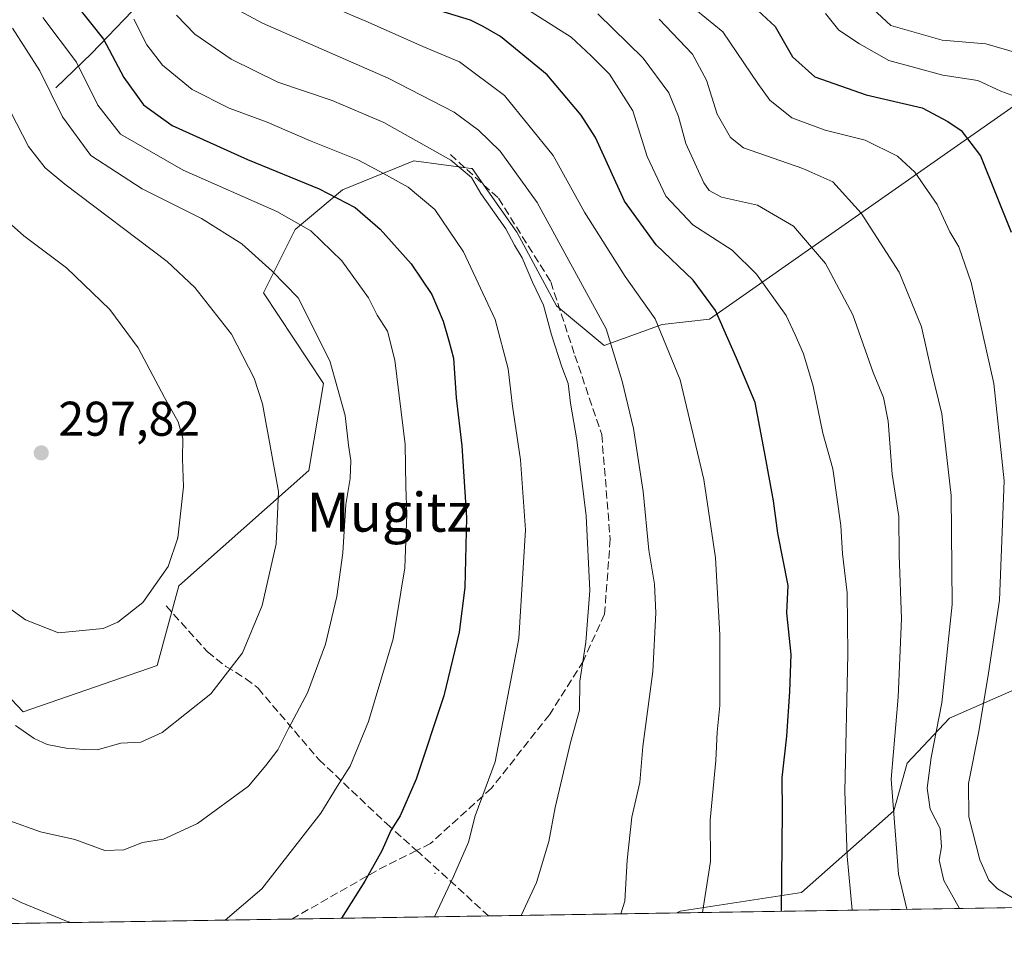
# Model space of a CAD drawing. Units: metres. Extents: x 606726 to 610166, y 4775536 to 4777904.
# Drawn here: x 606930 to 607132, y 4775536 to 4775725 of the extents above; entities that cross this region are included whole.
import ezdxf
from ezdxf.enums import TextEntityAlignment as Align

# ---------------------------------------------------------------- set-up
doc = ezdxf.new("R2010")
doc.units = ezdxf.units.M
doc.header["$MEASUREMENT"] = 0
doc.linetypes.add('DGN Style 3', pattern=[2.307223458686699, 1.648016756204785, -0.6592067024819142])
for name, color, linetype, lineweight in [('Arbolado forestal CxS', 92, 'Continuous', 0), ('Centroide de Edificación ligera', 7, 'Continuous', 0), ('Comarca CxS', 21, 'Continuous', 0), ('Comunidad Autónoma CxS', 142, 'Continuous', 0), ('Corriente natural lineal', 142, 'Continuous', 13), ('Cultivos herbáceos CxS', 92, 'Continuous', 0), ('Curva de nivel maestra', 30, 'Continuous', 30), ('Curva de nivel normal', 30, 'Continuous', 0), ('Matorral CxS', 135, 'Continuous', 0), ('Municipio CxS', 4, 'Continuous', 0), ('Provincia CxS', 1, 'Continuous', 0), ('Punto de cota en terreno', 7, 'Continuous', 0), ('Rótulo de punto de cota en terreno', 7, 'Continuous', 0), ('Senda', 7, 'DGN Style 3', 0), ('Texto cartográfico', 7, 'Continuous', 0)]:
    doc.layers.add(name, color=color, linetype=linetype, lineweight=lineweight)
doc.styles.add('Style-Arial', font='txt')

# ---------------------------------------------------------------- blocks, each defined once
blk = doc.blocks.new('5PATER')
at = {"layer": 'Cultivos herbáceos CxS', "linetype": 'Continuous', "lineweight": 0}
h = blk.add_hatch(color=51, dxfattribs=at)
edge = h.paths.add_edge_path()
edge.add_ellipse((0, 0), major_axis=(-0.1095731443231308, -0.1110710700762829), ratio=0.9994222409660322, start_angle=0, end_angle=360)

msp = doc.modelspace()

# ---------------------------------------------------------------- linework, layer by layer
at = {"layer": 'Arbolado forestal CxS', "color": 92, "linetype": 'Continuous', "lineweight": 0, "extrusion": (0.3143027764849099, 0.004998383390479143, 0.949309633816785), "elevation": 214916.053095984, "flags": 128}
msp.add_lwpolyline([(4765284.118597365, -648318.4312011998), (4765284.118597365, -648225.718640046)], dxfattribs=at)
at = {"layer": 'Arbolado forestal CxS', "color": 92, "linetype": 'Continuous', "lineweight": 0}
for points in [[(607154.5050999997, 4775721.155300001, 209.7229999999981), (607071.4759000001, 4775662.9933, 251.1790000000037), (607061.6990999999, 4775661.9077, 254.9214999999967), (607049.7503000004, 4775657.561699999, 261.3516999999993), (607039.9732999997, 4775665.7093, 264.2326999999932), (607031.8255000003, 4775680.9187, 264.3028000000049), (607022.5909000002, 4775693.953500001, 263.9492000000027), (607022.4112999998, 4775693.9779, 264.0062999999937), (607016.7445, 4775694.7511, 265.6315999999933), (607010.6431, 4775695.583500001, 267.008799999996), (606995.9769000001, 4775689.6085, 273.3396000000066), (606986.2002999998, 4775681.4615, 280.0948000000063), (606979.6829000004, 4775668.4257, 286.7382000000071), (606992.0220999997, 4775649.728900001, 286.5075999999972), (606989.0503000002, 4775631.897700001, 288.6671999999962), (606962.3044999996, 4775608.124100001, 294.8631000000024), (606957.8465, 4775591.779100001, 293.5868000000046), (606930.2489, 4775582.2161, 291.6316999999981), (606888.9506999999, 4775625.836100001, 292.6059999999998)], [(606888.9506999999, 4775625.836100001, 292.6059999999998), (606930.2489, 4775582.2161, 291.6316999999981), (606957.8465, 4775591.779100001, 293.5868000000046), (606962.3044999996, 4775608.124100001, 294.8631000000024), (606989.0503000002, 4775631.897700001, 288.6671999999962), (606992.0220999997, 4775649.728900001, 286.5075999999972), (606979.6829000004, 4775668.4257, 286.7382000000071), (606986.2002999998, 4775681.4615, 280.0948000000063), (606995.9769000001, 4775689.6085, 273.3396000000066), (607010.6431, 4775695.583500001, 267.008799999996), (607016.7445, 4775694.7511, 265.6315999999933), (607022.4112999998, 4775693.9779, 264.0062999999937), (607022.5909000002, 4775693.953500001, 263.9492000000027), (607031.8255000003, 4775680.9187, 264.3028000000049), (607039.9732999997, 4775665.7093, 264.2326999999932), (607049.7503000004, 4775657.561699999, 261.3516999999993), (607061.6990999999, 4775661.9077, 254.9214999999967), (607071.4759000001, 4775662.9933, 251.1790000000037), (607154.5050999997, 4775721.155300001, 209.7229999999981)], [(607152.7012999998, 4775542.270099999, 227.8310000000056), (607064.6995000001, 4775540.8707, 256.9744999999967), (607065.3863000004, 4775541.242900001, 256.7805999999982), (607090.3711000001, 4775545.046900001, 248.9753999999957), (607109.3816999998, 4775561.8969, 240.2819000000018), (607112.0976999998, 4775571.6797, 238.9532999999938), (607120.7884999998, 4775580.919700001, 234.5387999999948), (607141.9715, 4775590.159499999, 223.2060999999958)], [(607141.9715, 4775590.159499999, 223.2060999999958), (607120.7884999998, 4775580.919700001, 234.5387999999948), (607112.0976999998, 4775571.6797, 238.9532999999938), (607109.3816999998, 4775561.8969, 240.2819000000018), (607090.3711000001, 4775545.046900001, 248.9753999999957), (607065.3863000004, 4775541.242900001, 256.7805999999982), (607064.6997999996, 4775540.870800001, 256.9744000000064)]]:
    msp.add_polyline3d(points, dxfattribs=at)
at = {"layer": 'Centroide de Edificación ligera', "color": 7, "linetype": 'Continuous', "lineweight": 0}
for p in [(606962, 4775618, 312.8888000000007), (607015, 4775549, 280.3055000000023)]:
    msp.add_point(p, dxfattribs=at)
at = {"layer": 'Comarca CxS', "color": 21, "linetype": 'Continuous', "lineweight": 0, "flags": 128}
msp.add_lwpolyline([(607494.5103367274, 4775547.70579153), (606762.1900008209, 4775536.05998221), (606754.1979483656, 4776045.431133618), (606725.8900008193, 4777849.629982186), (607448.8329648739, 4777861.132734426), (608236.4475015538, 4777873.664502308), (608344.6941890955, 4777875.386802027), (609335.8523415402, 4777891.157117319), (609420.6117133889, 4777892.505724473), (609768.1823078122, 4777898.03592344), (610114.1100008476, 4777903.539982189), (610140.4874, 4776274.870499999), (610141.0726831681, 4776238.73286811), (610141.5810999996, 4776207.341000001), (610146.681400001, 4775892.4226), (610149.2493000008, 4775733.8685), (610151.5800008458, 4775589.959982209), (610043.5620999989, 4775588.2423), (609867.1098999998, 4775585.4363), (609001.3417925187, 4775571.668242566), (607534.6303180963, 4775548.343810067)], close=True, dxfattribs=at)
at = {"layer": 'Comunidad Autónoma CxS', "color": 142, "linetype": 'Continuous', "lineweight": 0, "flags": 128}
msp.add_lwpolyline([(607494.5103367274, 4775547.70579153), (606762.1900008209, 4775536.05998221), (606754.1979483656, 4776045.431133618), (606725.8900008193, 4777849.629982186), (607448.8329648739, 4777861.132734426), (608236.4475015538, 4777873.664502308), (608344.6941890955, 4777875.386802027), (609335.8523415402, 4777891.157117319), (609420.6117133889, 4777892.505724473), (609768.1823078122, 4777898.03592344), (610114.1100008476, 4777903.539982189), (610140.4874, 4776274.870499999), (610141.0726831681, 4776238.73286811), (610141.5810999996, 4776207.341000001), (610146.681400001, 4775892.4226), (610149.2493000008, 4775733.8685), (610151.5800008458, 4775589.959982209), (610043.5620999989, 4775588.2423), (609867.1098999998, 4775585.4363), (609001.3417925187, 4775571.668242566), (607534.6303180963, 4775548.343810067)], close=True, dxfattribs=at)
at = {"layer": 'Corriente natural lineal', "color": 142, "linetype": 'Continuous', "lineweight": 13}
msp.add_polyline3d([(606937.0000999998, 4775710.5701, 285.1301999999997), (606944.2801000001, 4775717.620100001, 277.9330999999947), (606956.0201000003, 4775729.880100001, 266.3209000000061), (606965.3701, 4775736.8201, 258.1245999999956), (606974.2200999996, 4775744.710100001, 250.2168999999994), (606982.9401000004, 4775751.3201, 244.0645999999979), (606988.9101, 4775754.030099999, 241.1756000000023), (606996.7100999998, 4775759.5001, 238.3469999999943), (607011.8101000005, 4775765.970100001, 232.6413999999932), (607019.8701, 4775767.630100001, 229.7603999999992), (607026.3901000004, 4775767.8101, 226.9235999999946), (607038.0401, 4775766.390100001, 223.6217999999935), (607058.3400999998, 4775763.140100001, 215.225099999996), (607075.8501000004, 4775756.950099999, 208.1126999999979), (607083.4801000003, 4775751.600099999, 204.9263999999966), (607094.4501, 4775746.1801, 203.3368000000046), (607100.6001000004, 4775748.2601, 201.381899999993), (607104.3601000002, 4775750.440099999, 199.8087999999989), (607123.0000999998, 4775753.0001, 194.6367999999929), (607131.2242999999, 4775756.500299999, 192.9217000000062), (607138.1089000005, 4775758.859300001, 191.4777000000031)], dxfattribs=at)
at = {"layer": 'Curva de nivel maestra', "color": 30, "linetype": 'Continuous', "lineweight": 30, "flags": 128}
for points, elevation in [([(606941.1699999999, 4775727.620100001), (606946.7599999999, 4775720.5701), (606950.9500000002, 4775712.690099999), (606954.9900000002, 4775707.0601), (606960.8799999999, 4775702.8301), (606976.3899999997, 4775695.840100001), (606991.1299999999, 4775689.780099999), (606998.5300000003, 4775685.940099999), (607003.7000000002, 4775681.4901), (607010.0599999996, 4775674.4001), (607014.3300000001, 4775668.0701), (607016.6699999999, 4775662.5801), (607017.8399999999, 4775658.5601), (607018.75, 4775654.940099999), (607019.3200000003, 4775646.780099999), (607020.4600000001, 4775636.940099999), (607021.4400000004, 4775622.210100001), (607021.0899999999, 4775607.790100001), (607019.9199999999, 4775598.620100001), (607016.79, 4775585.540100001), (607011.1100000005, 4775568.390100001), (607007.8099999996, 4775560.8201), (607005.9199999999, 4775557.840100001), (607004.04, 4775553.620100001), (607000.5199999996, 4775547.390100001), (606995.7430999996, 4775539.774300001)], 275), ([(607086.2298999997, 4775541.213300001), (607086.4299999997, 4775561.720100001), (607086.4000000004, 4775568.6801), (607087.3200000003, 4775577.220100001), (607087.9800000006, 4775586.4101), (607088.25, 4775594.020099999), (607087.3200000003, 4775602.600099999), (607087.6399999997, 4775608.210100001), (607085.5, 4775619.0101), (607084.5899999999, 4775625.6601), (607082.7599999999, 4775635.7401), (607080.8700000001, 4775645.860099999), (607076.9800000006, 4775654.960100001), (607072.7000000002, 4775664.790100001), (607068.1100000005, 4775670.9901), (607060.4800000006, 4775678.2501), (607053.9699999997, 4775687.2501), (607047.9900000002, 4775700.380100001), (607045.0700000003, 4775704.9801), (607038.04, 4775713.280099999), (607028.4600000001, 4775721.140100001), (607024.8700000001, 4775723.210100001), (607022.2599999999, 4775724.4901), (607016, 4775726.4001)], 250), ([(607081.3600000005, 4775726.4801), (607084.9800000006, 4775723.190099999), (607088.5499999998, 4775716.970100001), (607093.0800000001, 4775712.8201), (607103.6500000004, 4775709.140100001), (607115.2100000001, 4775706.4801), (607120.4699999997, 4775703.6601), (607123.2199999997, 4775701.8101), (607127.1600000003, 4775696.590100001), (607133.4699999997, 4775680.880100001)], 225)]:
    msp.add_lwpolyline(points, dxfattribs=dict(at, elevation=elevation))
at = {"layer": 'Curva de nivel normal', "color": 30, "linetype": 'Continuous', "lineweight": 0, "flags": 128}
for points, elevation in [([(607135.1200000001, 4775717.609999999), (607128.3200000003, 4775719.600000001), (607119.3099999996, 4775720.390000001), (607108.7800000003, 4775723.369999999), (607101.3200000003, 4775730.300000001)], 215), ([(606970.8899999997, 4775728.480000001), (606979.5, 4775723.9), (607005.3499999996, 4775712.550000001), (607018.9100000003, 4775705.550000001), (607023.9500000002, 4775701.859999999), (607028.3700000001, 4775697.529999999), (607036.0099999999, 4775687.02), (607050.1600000003, 4775661.039999999), (607053.5099999999, 4775650.27), (607055.7800000003, 4775640.529999999), (607057.7699999996, 4775627.52), (607058.9699999997, 4775615.480000001), (607060.0999999996, 4775608.52), (607060.4299999997, 4775602.609999999), (607059.7599999999, 4775590.529999999), (607057.7599999999, 4775575.08), (607057.0899999999, 4775567.710000001), (607055.4600000001, 4775560.57), (607054.4900000002, 4775551.699999999), (607054, 4775543.26), (607053.2183999997, 4775540.687999999)], 260), ([(607070.0122999996, 4775540.955200001), (607071.6799999997, 4775551.449999999), (607071.5700000003, 4775559.939999999), (607072.7599999999, 4775572.25), (607073.0199999996, 4775578.050000001), (607073.5999999996, 4775583.550000001), (607073.5899999999, 4775598.060000001), (607072.6699999999, 4775613.930000001), (607070.2599999999, 4775630.02), (607065.4400000004, 4775650.529999999), (607060.2800000003, 4775663.039999999), (607054.0599999996, 4775671.800000001), (607045.7400000002, 4775685.029999999), (607039.29, 4775696.67), (607029.25, 4775708.99), (607020.04, 4775715.92), (607012.4800000006, 4775719.09), (607001.2300000006, 4775724.100000001), (606993.7599999999, 4775727.210000001)], 255), ([(607032.9299999997, 4775727.380000001), (607042.9600000001, 4775721.029999999), (607047.0700000003, 4775717.17), (607050.8799999999, 4775713.359999999), (607055.6600000003, 4775705.869999999), (607058.6100000005, 4775696.460000001), (607062.4600000001, 4775688.300000001), (607068, 4775682.42), (607076.0800000001, 4775677.17), (607081.1399999997, 4775672.27), (607087.2000000002, 4775663.77), (607089.0800000001, 4775659.789999999), (607090.79, 4775655.859999999), (607092.7599999999, 4775649.210000001), (607094.7699999996, 4775639.539999999), (607096.7999999998, 4775632.220000001), (607098.4600000001, 4775620.539999999), (607098.7999999998, 4775614.699999999), (607099.75, 4775606.720000001), (607099.8899999997, 4775594.119999999), (607099.3099999996, 4775565.869999999), (607099.7699999996, 4775552.51), (607100.7925000006, 4775541.444599999)], 245), ([(607137.0460000001, 4775542.021199999), (607130.6799999997, 4775545.789999999), (607128.9100000003, 4775547.609999999), (607127.0300000003, 4775551.76), (607124.79, 4775560.65), (607124.7400000002, 4775567.480000001), (607126.8600000005, 4775578.210000001), (607128.8600000005, 4775590.17), (607131.0999999996, 4775605.17), (607132.04, 4775629.710000001), (607129.9600000001, 4775649.76), (607125.29, 4775670.52), (607122.75, 4775677.880000001), (607120.8799999999, 4775680.949999999), (607118.2699999996, 4775686.560000001), (607113.7000000002, 4775693.199999999), (607110.0899999999, 4775696.529999999), (607103.4800000006, 4775699.800000001), (607095.2400000002, 4775701.9), (607088.3899999997, 4775704.4), (607083.8499999996, 4775708.07), (607081.4100000003, 4775711.480000001), (607074.1900000004, 4775722.100000001), (607066.79, 4775728.140000001)], 230), ([(606971.8298000004, 4775539.393800001), (606979.3700000001, 4775545.82), (606991.4800000006, 4775561.380000001), (606994.8399999999, 4775566.850000001), (606997.5199999996, 4775571.039999999), (607001.2800000003, 4775580.220000001), (607006.3600000005, 4775597.220000001), (607008.7599999999, 4775611.880000001), (607009.1900000004, 4775622.880000001), (607008.9600000001, 4775628.539999999), (607008.8099999996, 4775637.210000001), (607006.6799999997, 4775654.539999999), (607005.1900000004, 4775660.52), (607003.0999999996, 4775663.800000001), (607001.3099999996, 4775667.390000001), (606995.7999999998, 4775674.960000001), (606989.4199999999, 4775681.17), (606982.4000000004, 4775685.109999999), (606963.1500000004, 4775693.640000001), (606950.2999999998, 4775701.02), (606945.5999999996, 4775706.980000001), (606941.2400000002, 4775715.83), (606934.2800000003, 4775725.01)], 280), ([(607014.8361000001, 4775540.0778), (607018.7999999998, 4775548.380000001), (607021.8399999999, 4775555.42), (607023.2599999999, 4775560.83), (607027.3700000001, 4775571.939999999), (607032.2400000002, 4775597.279999999), (607033.5800000001, 4775619.67), (607032.5899999999, 4775634.029999999), (607030.9000000004, 4775645.07), (607030.04, 4775652.77), (607027.3799999999, 4775662.930000001), (607020.8600000005, 4775676.810000001), (607014.9199999999, 4775685.560000001), (607009.4199999999, 4775690.119999999), (607003.6200000001, 4775693.359999999), (606999.0800000001, 4775695.77), (606989.1799999997, 4775699.76), (606980.4299999997, 4775703.5), (606972.6600000003, 4775706.359999999), (606965.0199999996, 4775710.25), (606958.8799999999, 4775715.24), (606955.7100000001, 4775719.439999999), (606953.0199999996, 4775724.689999999)], 270), ([(607032.7262000004, 4775540.362199999), (607035.8300000001, 4775547.109999999), (607038.3899999997, 4775555.550000001), (607039.7000000002, 4775562.550000001), (607042.8700000001, 4775575.890000001), (607044.7300000006, 4775582.550000001), (607044.7400000002, 4775588.550000001), (607045.9800000006, 4775596.550000001), (607046.8200000003, 4775607.220000001), (607046.0499999998, 4775622.539999999), (607044.1799999997, 4775638.180000001), (607042.8499999996, 4775645.730000001), (607042.4000000004, 4775649.730000001), (607041.0700000003, 4775653.16), (607038.9199999999, 4775659.800000001), (607037.2800000003, 4775665.880000001), (607035, 4775670.630000001), (607032.8899999997, 4775675.600000001), (607031.2999999998, 4775678.220000001), (607029.5700000003, 4775681.539999999), (607024.3700000001, 4775688.859999999), (607022.4699999997, 4775692.15), (607018.2300000006, 4775695.699999999), (607004.4500000002, 4775703.439999999), (606993.8399999999, 4775707.970000001), (606982.6699999999, 4775711.74), (606973.04, 4775716.439999999), (606965.5499999998, 4775721.609999999), (606961.7999999998, 4775725.539999999)], 265), ([(607112.04, 4775541.623600001), (607110.3499999996, 4775548.869999999), (607108.8399999999, 4775568.4), (607110.2599999999, 4775585.220000001), (607110.9500000002, 4775601.439999999), (607110.4299999997, 4775614.439999999), (607110.3799999999, 4775622.430000001), (607109.04, 4775631.130000001), (607108.2300000006, 4775642), (607107.2699999996, 4775646.91), (607105.1100000005, 4775652.050000001), (607100.9299999997, 4775663.9), (607095.2999999998, 4775674.470000001), (607088.7000000002, 4775682.130000001), (607081.2999999998, 4775686.449999999), (607073.9199999999, 4775688.100000001), (607071.3499999996, 4775689.470000001), (607070.29, 4775691.039999999), (607066.5499999998, 4775699.16), (607065.0899999999, 4775704.66), (607063.0899999999, 4775709.539999999), (607057.7800000003, 4775716.689999999), (607048.4400000004, 4775725.789999999)], 240), ([(607122.8552000001, 4775541.795499999), (607119.6500000004, 4775547.560000001), (607118.6900000004, 4775551.699999999), (607119.2000000002, 4775554.49), (607118.9199999999, 4775558.220000001), (607116.8600000005, 4775562.220000001), (607116.1900000004, 4775566.550000001), (607117.0300000003, 4775572.869999999), (607119.2199999997, 4775584.07), (607121.3600000005, 4775604.300000001), (607121.1699999999, 4775626.730000001), (607119.2199999997, 4775643.49), (607117.0999999996, 4775652.199999999), (607115.0599999996, 4775661.4), (607110.4900000002, 4775672.67), (607102.6299999999, 4775684.83), (607096.8200000003, 4775691.26), (607090.6600000003, 4775694.01), (607078.4600000001, 4775698.26), (607075.7800000003, 4775700.34), (607073.04, 4775705.16), (607070.8399999999, 4775712.16), (607067.9800000006, 4775717.5), (607061.0899999999, 4775724.730000001)], 235), ([(607133.6200000001, 4775709.039999999), (607131.3700000001, 4775709.859999999), (607126.6299999999, 4775712.050000001), (607119.4299999997, 4775713.180000001), (607108.3300000001, 4775716.199999999), (607102.3200000003, 4775719.609999999), (607098.04, 4775722.470000001), (607095.2999999998, 4775725.869999999)], 220), ([(606928.04, 4775722.82), (606933.6500000004, 4775714.100000001), (606938.3700000001, 4775704.59), (606944.1900000004, 4775696.689999999), (606954.7100000001, 4775689.779999999), (606966.9500000002, 4775683.699999999), (606975.25, 4775678.480000001), (606981.5, 4775672.869999999), (606986.79, 4775667.359999999), (606993.3600000005, 4775654.430000001), (606996.4699999997, 4775643.17), (606997.1500000004, 4775637.050000001), (606997.6600000003, 4775633.92), (606997.5099999999, 4775630.210000001), (606996.6600000003, 4775624.880000001), (606995.9800000006, 4775614.9), (606994.7800000003, 4775605.980000001), (606992.4600000001, 4775596.119999999), (606988.7100000001, 4775586.16), (606984.8399999999, 4775578.789999999), (606982.6699999999, 4775574.380000001), (606980.1399999997, 4775571.17), (606976.6299999999, 4775566.92), (606966.1299999999, 4775559.289999999), (606959.1299999999, 4775556.029999999), (606954.7999999998, 4775555.33), (606950.9500000002, 4775553.859999999), (606947.0800000001, 4775553.730000001), (606940.8600000005, 4775555.939999999), (606933.8399999999, 4775557.52), (606927.3099999996, 4775559.9)], 285.0000000000001), ([(606928.6399999997, 4775579.390000001), (606932.5199999996, 4775576.730000001), (606935.2100000001, 4775575.480000001), (606939.1100000005, 4775574.74), (606942.79, 4775574.49), (606945.5, 4775574.42), (606950.3399999999, 4775575.779999999), (606954.4800000006, 4775576.02), (606958.8700000001, 4775578), (606968.8799999999, 4775585.930000001), (606975.3399999999, 4775594.359999999), (606979.4500000002, 4775604.100000001), (606982.29, 4775616.800000001), (606982.7599999999, 4775627.529999999), (606979.4900000002, 4775645.57), (606977.7800000003, 4775650.850000001), (606973.1200000001, 4775659.9), (606965.5599999996, 4775669.52), (606959.8600000005, 4775674.880000001), (606938.8200000003, 4775690.75), (606934.7800000003, 4775694.15), (606931.3399999999, 4775698.529999999), (606927.6500000004, 4775705.74)], 290), ([(606924.9400000004, 4775605.27), (606930.7100000001, 4775601.180000001), (606937.5199999996, 4775598.470000001), (606946.7400000002, 4775599.350000001), (606949.7100000001, 4775600.680000001), (606954.8600000005, 4775604.74), (606960.0800000001, 4775612.109999999), (606962.04, 4775618.02), (606963.25, 4775628.529999999), (606963.0099999999, 4775634.27), (606963.1100000005, 4775638.52), (606962.1100000005, 4775641.859999999), (606959.2999999998, 4775646.9), (606953.9199999999, 4775657.100000001), (606948.0700000003, 4775665), (606939.1399999997, 4775673.539999999), (606930.4199999999, 4775680.16), (606922.2400000002, 4775687.310000001)], 295), ([(606923.3200000003, 4775546.24), (606929.8600000005, 4775543.01), (606939.1399999997, 4775539.16), (606940.0960999997, 4775538.8892)], 280)]:
    msp.add_lwpolyline(points, dxfattribs=dict(at, elevation=elevation))
at = {"layer": 'Matorral CxS', "color": 135, "linetype": 'Continuous', "lineweight": 0, "extrusion": (0.2538889233983119, 0.004037570757459568, 0.9672249544950878), "elevation": 173657.8401137314, "flags": 128}
msp.add_lwpolyline([(4765284.242491663, -660435.0096534815), (4765284.242491663, -660393.1623902953)], dxfattribs=at)
at = {"layer": 'Matorral CxS', "color": 135, "linetype": 'Continuous', "lineweight": 0, "extrusion": (0.2707050534693792, 0.004304876674034768, 0.962652711034962), "elevation": 185140.9736367881, "flags": 128}
msp.add_lwpolyline([(4765284.543509116, -657346.3793275082), (4765284.543509115, -657306.1679478185)], dxfattribs=at)
at = {"layer": 'Matorral CxS', "color": 135, "linetype": 'Continuous', "lineweight": 0, "extrusion": (0.007497339823766296, 0.0001192198475734617, 0.9999718874459396), "elevation": 5398.59521862384, "flags": 128}
msp.add_lwpolyline([(606966.3766869815, 4775539.001918558), (606907.6640360014, 4775538.068318549)], dxfattribs=at)
at = {"layer": 'Matorral CxS', "color": 135, "linetype": 'Continuous', "lineweight": 0}
for points in [[(606888.9506999999, 4775625.836100001, 292.6059999999998), (606930.2489, 4775582.2161, 291.6316999999981), (606957.8465, 4775591.779100001, 293.5868000000046), (606962.3044999996, 4775608.124100001, 294.8631000000024), (606989.0503000002, 4775631.897700001, 288.6671999999962), (606992.0220999997, 4775649.728900001, 286.5075999999972), (606979.6829000004, 4775668.4257, 286.7382000000071), (606986.2002999998, 4775681.4615, 280.0948000000063), (606995.9769000001, 4775689.6085, 273.3396000000066), (607010.6431, 4775695.583500001, 267.008799999996), (607016.7445, 4775694.7511, 265.6315999999933), (607022.4112999998, 4775693.9779, 264.0062999999937), (607022.5909000002, 4775693.953500001, 263.9492000000027), (607031.8255000003, 4775680.9187, 264.3028000000049), (607039.9732999997, 4775665.7093, 264.2326999999932), (607049.7503000004, 4775657.561699999, 261.3516999999993), (607061.6990999999, 4775661.9077, 254.9214999999967), (607071.4759000001, 4775662.9933, 251.1790000000037), (607154.5050999997, 4775721.155300001, 209.7229999999981)], [(606888.9506999999, 4775625.836100001, 292.6059999999998), (606930.2489, 4775582.2161, 291.6316999999981), (606957.8465, 4775591.779100001, 293.5868000000046), (606962.3044999996, 4775608.124100001, 294.8631000000024), (606989.0503000002, 4775631.897700001, 288.6671999999962), (606992.0220999997, 4775649.728900001, 286.5075999999972), (606979.6829000004, 4775668.4257, 286.7382000000071), (606986.2002999998, 4775681.4615, 280.0948000000063), (606995.9769000001, 4775689.6085, 273.3396000000066), (607010.6431, 4775695.583500001, 267.008799999996), (607016.7445, 4775694.7511, 265.6315999999933), (607022.4112999998, 4775693.9779, 264.0062999999937), (607022.5909000002, 4775693.953500001, 263.9492000000027), (607031.8255000003, 4775680.9187, 264.3028000000049), (607039.9732999997, 4775665.7093, 264.2326999999932), (607049.7503000004, 4775657.561699999, 261.3516999999993), (607061.6990999999, 4775661.9077, 254.9214999999967), (607071.4759000001, 4775662.9933, 251.1790000000037), (607154.5050999997, 4775721.155300001, 209.7229999999981)], [(607141.9715, 4775590.159499999, 223.2060999999958), (607120.7884999998, 4775580.919700001, 234.5387999999948), (607112.0976999998, 4775571.6797, 238.9532999999938), (607109.3816999998, 4775561.8969, 240.2819000000018), (607090.3711000001, 4775545.046900001, 248.9753999999957), (607065.3863000004, 4775541.242900001, 256.7805999999982), (607064.6995000001, 4775540.8707, 256.9744999999967), (606762.1900000004, 4775536.060000001, 230.6627000000008)], [(607141.9715, 4775590.159499999, 223.2060999999958), (607120.7884999998, 4775580.919700001, 234.5387999999948), (607112.0976999998, 4775571.6797, 238.9532999999938), (607109.3816999998, 4775561.8969, 240.2819000000018), (607090.3711000001, 4775545.046900001, 248.9753999999957), (607065.3863000004, 4775541.242900001, 256.7805999999982), (607064.6997999996, 4775540.870800001, 256.9744000000064)]]:
    msp.add_polyline3d(points, dxfattribs=at)
at = {"layer": 'Municipio CxS', "color": 4, "linetype": 'Continuous', "lineweight": 0, "flags": 128}
msp.add_lwpolyline([(607494.5103367274, 4775547.70579153), (606762.1900008209, 4775536.05998221), (606754.1979483656, 4776045.431133618), (606780.0190000008, 4776064.149000001), (606838.1739999995, 4776103.149), (606851.9299999998, 4776111.375999999), (606875.1850000008, 4776125.283999999), (606898.2029999989, 4776138.637999999), (606938.0120000008, 4776160.721999999), (606965.1630000004, 4776176.09), (606975.8069999994, 4776182.115), (607019.5170000006, 4776203.931), (607020.314, 4776204.329), (607026.73, 4776207.062), (607048.4659999997, 4776216.322000001), (607059.257, 4776220.919000001), (607098.0770000005, 4776237.379000001), (607111.1669999998, 4776269.155999999), (607113.4480000007, 4776274.695000002), (607128.573, 4776311.751000001)], dxfattribs=at)
at = {"layer": 'Provincia CxS', "color": 1, "linetype": 'Continuous', "lineweight": 0, "flags": 128}
msp.add_lwpolyline([(607494.5103367274, 4775547.70579153), (606762.1900008209, 4775536.05998221), (606754.1979483656, 4776045.431133618), (606725.8900008193, 4777849.629982186), (607448.8329648739, 4777861.132734426), (608236.4475015538, 4777873.664502308), (608344.6941890955, 4777875.386802027), (609335.8523415402, 4777891.157117319), (609420.6117133889, 4777892.505724473), (609768.1823078122, 4777898.03592344), (610114.1100008476, 4777903.539982189), (610140.4874, 4776274.870499999), (610141.0726831681, 4776238.73286811), (610141.5810999996, 4776207.341000001), (610146.681400001, 4775892.4226), (610149.2493000008, 4775733.8685), (610151.5800008458, 4775589.959982209), (610043.5620999989, 4775588.2423), (609867.1098999998, 4775585.4363), (609001.3417925187, 4775571.668242566), (607534.6303180963, 4775548.343810067)], close=True, dxfattribs=at)
at = {"layer": 'Senda', "color": 7, "linetype": 'DGN Style 3', "lineweight": 0, "extrusion": (-0.3644528272380271, 0.7754145840257665, 0.5156610898626698), "elevation": 3481949.78589714, "flags": 128}
msp.add_lwpolyline([(-2580728.689758688, -2095290.20502268), (-2580720.219527909, -2095289.805976305), (-2580699.481702261, -2095286.605785444)], dxfattribs=at)
at = {"layer": 'Senda', "color": 7, "linetype": 'DGN Style 3', "lineweight": 0, "extrusion": (-0.6698919823111777, -0.7424223828097797, 0.007330589215733692), "elevation": -3952107.854879569, "flags": 128}
msp.add_lwpolyline([(-2748520.317349877, 29248.84501002398), (-2748519.335120064, 29249.24802492198), (-2748515.100581471, 29250.56575625894), (-2748500.29925984, 29240.50778891299), (-2748500.292413558, 29240.50418591329)], dxfattribs=at)
at = {"layer": 'Senda', "color": 7, "linetype": 'DGN Style 3', "lineweight": 0}
for points in [[(607018.1388999998, 4775696.867900001, 278.8819999999978), (607028.0321000004, 4775687.8477, 270.6747999999934), (607038.7981000004, 4775670.680299999, 269.2204999999958), (607043.7446999997, 4775655.549699999, 264.6404000000039), (607049.2731, 4775639.255100001, 263.7206000000006), (607051.0188999996, 4775617.723099999, 263.795100000003), (607049.8551000003, 4775602.3015, 264.5096999999951), (607045.4905000003, 4775592.699300001, 265.9835000000021), (607038.5071, 4775581.642300001, 268.0506000000024), (607026.5771000005, 4775566.511700001, 273.4389999999985), (607014.0652999999, 4775555.163899999, 274.7899999999936), (607011.1684999998, 4775553.715500001, 276.7798999999941)], [(606959.6401000004, 4775604.020099999, 310.4964000000036), (606968.1601, 4775594.550100001, 293.0754000000015), (606971.9401000004, 4775591.550100001, 291.122199999998), (606976.0800999999, 4775589.050100001, 289.5883999999933), (606978.5701000001, 4775587.0701, 288.6211000000039), (606991.1201, 4775572.370100001, 282.6968999999954), (607005.0800999999, 4775559.170100001, 276.256899999993), (607011.1684999998, 4775553.715500001, 276.7798999999941)]]:
    msp.add_polyline3d(points, dxfattribs=at)

# ---------------------------------------------------------------- block references
at = {"layer": 'Punto de cota en terreno', "color": 7, "linetype": 'Continuous', "lineweight": 0, "xscale": 10, "yscale": 10, "zscale": 10}
msp.add_blockref('5PATER', (606933.9699999997, 4775635.49, 297.820000000007), dxfattribs=at)

# ---------------------------------------------------------------- texts
at = {"layer": 'Rótulo de punto de cota en terreno', "color": 7, "linetype": 'Continuous', "lineweight": 0, "style": 'Style-Arial'}
msp.add_text('297,82', height=7.000000000000002, dxfattribs=at).set_placement((606937.4978, 4775639.0178))
at = {"layer": 'Texto cartográfico', "color": 7, "linetype": 'Continuous', "lineweight": 0, "style": 'Style-Arial'}
msp.add_text('Mugitz', height=8, dxfattribs=at).set_placement((607005.5455670727, 4775623.290150001), align=Align.MIDDLE_CENTER)

doc.saveas('drawing.dxf')
